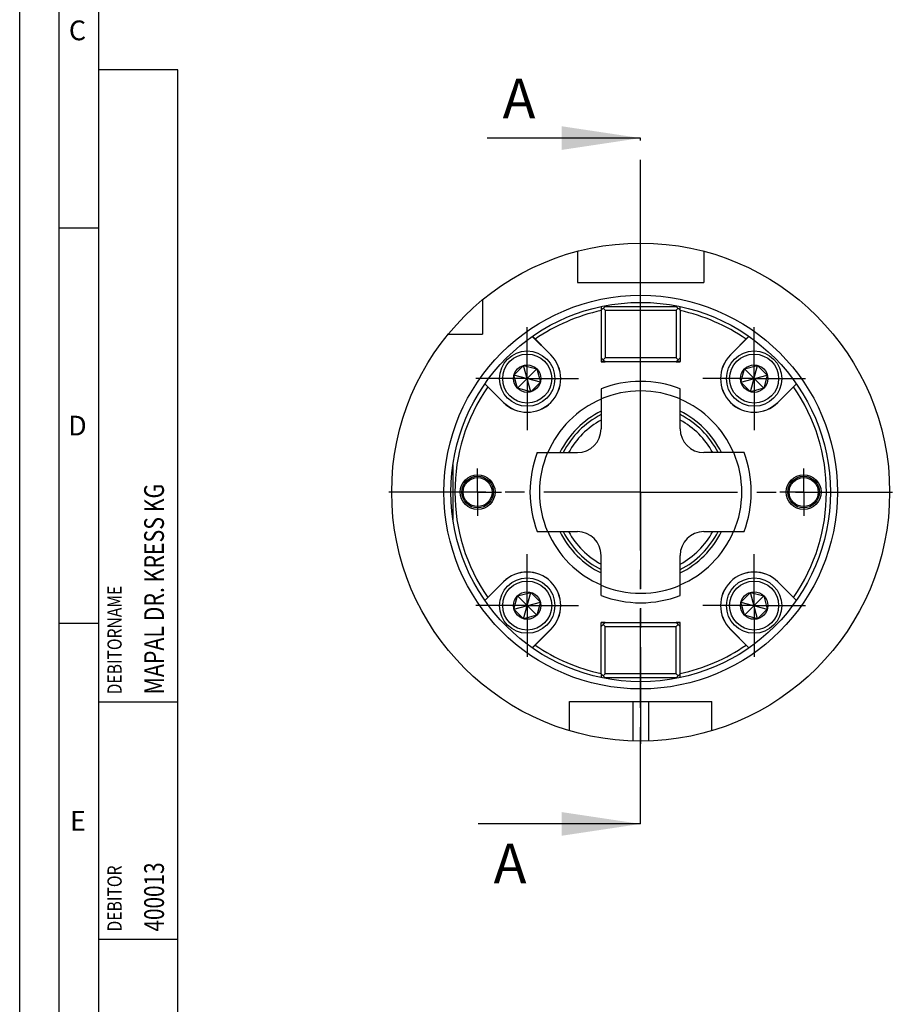
# Model space of a CAD drawing. Units: millimetres. Extents: x 0 to 594, y 0 to 420.
# Drawn here: x 0 to 112, y 162 to 286 of the extents above; entities that cross this region are included whole.
import ezdxf

# ---------------------------------------------------------------- set-up
doc = ezdxf.new("R2010")
doc.units = ezdxf.units.MM
doc.header["$LTSCALE"] = 32.67
doc.linetypes.add('CENTER', pattern=[0.6, 0.375, -0.075, 0.075, -0.075])
doc.layers.get('0').update_dxf_attribs({"linetype": 'CONTINUOUS'})
for name, color, linetype in [('10004973_AXIS', 7, 'CONTINUOUS'), ('10004973_CL', 7, 'CONTINUOUS'), ('10006016_CL', 7, 'CONTINUOUS'), ('606878895-000_CL', 7, 'CONTINUOUS'), ('606898015-000_CL', 7, 'CONTINUOUS'), ('607186697-000-02-ED1_CL', 7, 'CONTINUOUS'), ('607186697-000-02-ED1_FORMAT', 7, 'CONTINUOUS'), ('607186697-000-02-ED1_HATCH', 7, 'CONTINUOUS'), ('607186697-000_AXIS', 7, 'CONTINUOUS'), ('607201877-000_CL', 7, 'CONTINUOUS'), ('DIN912-M4X16-12_9_AXIS', 7, 'CONTINUOUS'), ('DIN912-M4X16-12_9_CL', 7, 'CONTINUOUS')]:
    doc.layers.add(name, color=color, linetype=linetype)
doc.styles.get("Standard").update_dxf_attribs({"font": 'TXT.SHX', "width": 0.7})
doc.dimstyles.get("Standard").update_dxf_attribs({"dimtxt": 3.5, "dimasz": 3.5, "dimexe": 1.5, "dimexo": 0, "dimtad": 1, "dimdec": 3, "dimdsep": 46, "dimtxsty": 'STANDARD', "dimblk": '_FILLED', "dimblk1": '_FILLED', "dimblk2": '_FILLED', "dimcen": 0.09, "dimclrt": 2, "dimadec": 3, "dimazin": 2, "dimtol": 1, "dimtp": 0.005, "dimtm": 0.005, "dimtfac": 1, "dimtdec": 3, "dimtofl": 0, "dimtmove": 0, "dimatfit": 3, "dimldrblk": '_FILLED', "dimfxl": 1, "dimtolj": 1, "dimarcsym": 0})

# ---------------------------------------------------------------- blocks, each defined once
blk = doc.blocks.new('PROJECT_BL25', base_point=(15, 145))
at = {"layer": '607186697-000-02-ED1_CL', "color": 7, "linetype": 'CONTINUOUS'}
for p, q in [((20, 280), (10, 280)), ((10, 10), (10, 280)), ((20, 10), (20, 280))]:
    blk.add_line(p, q, dxfattribs=at)
at = {"layer": '607186697-000-02-ED1_CL', "color": 3, "linetype": 'CONTINUOUS'}
for p, q in [((20, 200), (10, 200)), ((20, 170), (10, 170))]:
    blk.add_line(p, q, dxfattribs=at)
at = {"layer": '607186697-000-02-ED1_CL', "color": 2, "linetype": 'CONTINUOUS'}
for s, height, width, p in [('MAPAL DR. KRESS KG', 2.5, 0.791005, (18.25, 201)), ('DEBITORNAME', 1.8, 0.807359, (12.9, 201)), ('400013', 2.5, 0.769841, (18.25, 171)), ('DEBITOR', 1.8, 0.809524, (12.9, 171))]:
    blk.add_text(s, height=height, rotation=90, dxfattribs=dict(at, width=width)).set_placement(p)
blk = doc.blocks.new('_FILLED')
at = {"color": 0, "linetype": 'BYBLOCK'}
blk.add_solid([(0, 0), (-1, 0.125), (-1, -0.125)], dxfattribs=at)
blk = doc.blocks.new('XSEC_FILLED')
at = {"color": 0, "linetype": 'BYBLOCK'}
blk.add_solid([(0, 0), (-1, 0.15), (-1, -0.15)], dxfattribs=at)
blk = doc.blocks.new('HATCHING_BL14', base_point=(68.29, 227.99))
at = {"layer": '607186697-000-02-ED1_HATCH', "color": 7, "linetype": 'CENTER'}
for p, q in [((78.56, 256.37), (78.56, 271.37)), ((78.56, 184.61), (78.56, 199.61))]:
    blk.add_line(p, q, dxfattribs=at)
at = {"layer": '607186697-000-02-ED1_HATCH', "color": 9, "linetype": 'CENTER'}
blk.add_line((78.56, 199.61), (78.56, 256.37), dxfattribs=at)
at = {"layer": '607186697-000-02-ED1_HATCH', "color": 7, "linetype": 'CONTINUOUS', "char_height": 5, "width": 6.4286, "attachment_point": 1, "line_spacing_factor": 0.9}
for insert in [(61.11, 278.87), (59.97, 182.11)]:
    blk.add_mtext('A', dxfattribs=dict(at, insert=insert))
at = {"layer": '607186697-000-02-ED1_HATCH', "color": 7, "linetype": 'CONTINUOUS'}
for points in [[(78.56, 271.37), (59.14, 271.37)], [(78.56, 184.61), (58.01, 184.61)]]:
    blk.add_leader(points, dimstyle='STANDARD', override={"dimasz": 10, "dimtad": 0, "dimldrblk": 'XSEC_FILLED'}, dxfattribs=at)

msp = doc.modelspace()

# ---------------------------------------------------------------- linework, layer by layer
at = {"layer": '10004973_AXIS', "color": 3, "linetype": 'CENTER'}
for p, q in [((57.9397, 226.5873), (57.9397, 229.5874)), ((99.1897, 226.5873), (99.1897, 229.5874)), ((57.9397, 226.5873), (54.9396, 226.5873)), ((57.9397, 226.5873), (57.9397, 223.5872)), ((57.9397, 226.5873), (60.9398, 226.5873)), ((99.1897, 226.5873), (96.1896, 226.5873)), ((99.1897, 226.5873), (102.1898, 226.5873)), ((99.1897, 226.5873), (99.1897, 223.5872))]:
    msp.add_line(p, q, dxfattribs=at)
at = {"layer": '10004973_CL', "color": 7, "linetype": 'CONTINUOUS'}
for centre in [(57.9397, 226.5873), (99.1897, 226.5873)]:
    msp.add_circle(centre, 1.8312, dxfattribs=at)
at = {"layer": '10006016_CL', "color": 7, "linetype": 'CONTINUOUS'}
for p, q in [((73.5647, 239.664), (73.5647, 234.5873)), ((83.5647, 234.5873), (83.5647, 239.664)), ((65.488, 231.5873), (70.5647, 231.5873)), ((91.6414, 231.5873), (86.5647, 231.5873)), ((65.488, 221.5873), (70.5647, 221.5873)), ((86.5647, 221.5873), (91.6414, 221.5873)), ((73.5647, 213.5106), (73.5647, 218.5873)), ((83.5647, 213.5106), (83.5647, 218.5873))]:
    msp.add_line(p, q, dxfattribs=at)
for centre, radius, start, end in [((78.5647, 226.5873), 14, 69.075168, 110.924832), ((70.5647, 234.5873), 3, 270, 360), ((86.5647, 234.5873), 3, 180, 270), ((78.5647, 226.5873), 14, 159.075168, 200.924832), ((78.5647, 226.5873), 14, 339.075168, 20.924832), ((70.5647, 218.5873), 3, 0, 90), ((86.5647, 218.5873), 3, 90, 180), ((78.5647, 226.5873), 14, 249.075168, 290.924832)]:
    msp.add_arc(centre, radius, start, end, dxfattribs=at)
at = {"layer": '10006016_CL', "color": 9, "linetype": 'CONTINUOUS'}
for start, end in [(67.006606, 112.993394), (157.006606, 202.993394), (337.006606, 22.993394), (247.006606, 292.993394)]:
    msp.add_arc((78.5647, 226.5873), 12.8, start, end, dxfattribs=at)
at = {"layer": '606878895-000_CL', "color": 7, "linetype": 'CONTINUOUS'}
for p, q in [((73.5647, 250.0607), (73.5647, 249.5873)), ((83.5647, 249.5873), (83.5647, 250.0607)), ((64.8676, 246.2948), (67.2157, 243.9467)), ((92.2619, 246.2948), (89.9138, 243.9467)), ((73.5647, 243.5873), (73.5647, 243.0973)), ((73.5747, 243.0873), (74.0647, 243.0873)), ((83.0647, 243.0873), (83.5547, 243.0873)), ((83.5647, 243.5873), (83.5647, 243.0973)), ((58.8572, 240.2844), (61.2053, 237.9363)), ((95.9242, 237.9363), (98.2723, 240.2844)), ((54.8147, 230.0423), (54.8147, 223.1322)), ((58.8572, 212.8901), (61.2053, 215.2382)), ((98.2723, 212.8901), (95.9242, 215.2382)), ((73.5647, 209.5873), (73.5647, 210.0773)), ((74.0647, 210.0873), (73.5747, 210.0873)), ((83.5547, 210.0873), (83.0647, 210.0873)), ((83.5647, 209.5873), (83.5647, 210.0773)), ((64.8676, 206.8797), (67.2157, 209.2278)), ((92.2619, 206.8797), (89.9138, 209.2278)), ((73.5647, 203.5873), (73.5647, 203.1139)), ((83.5647, 203.1139), (83.5647, 203.5873))]:
    msp.add_line(p, q, dxfattribs=at)
at = {"layer": '606878895-000_CL', "color": 9, "linetype": 'CONTINUOUS'}
for p, q in [((67.2086, 243.9397), (64.8592, 246.289)), ((92.2702, 246.289), (89.9209, 243.9397)), ((67.2157, 243.9467), (67.2086, 243.9397)), ((74.0547, 243.0973), (73.5647, 243.0973)), ((83.5647, 243.0973), (83.0747, 243.0973)), ((89.9138, 243.9467), (89.9209, 243.9397)), ((58.863, 240.2928), (61.2123, 237.9434)), ((95.9171, 237.9434), (98.2665, 240.2928)), ((61.2053, 237.9363), (61.2123, 237.9434)), ((95.9242, 237.9363), (95.9171, 237.9434)), ((61.2123, 215.2311), (58.863, 212.8818)), ((61.2053, 215.2382), (61.2123, 215.2311)), ((95.9242, 215.2382), (95.9171, 215.2311)), ((98.2665, 212.8818), (95.9171, 215.2311)), ((73.5647, 210.0773), (74.0547, 210.0773)), ((83.0747, 210.0773), (83.5647, 210.0773)), ((64.8592, 206.8855), (67.2086, 209.2349)), ((67.2157, 209.2278), (67.2086, 209.2349)), ((89.9138, 209.2278), (89.9209, 209.2349)), ((89.9209, 209.2349), (92.2702, 206.8855))]:
    msp.add_line(p, q, dxfattribs=at)
at = {"layer": '606878895-000_CL', "color": 7, "linetype": 'CONTINUOUS'}
for centre, radius in [((78.5647, 226.5873), 24), ((57.9397, 226.5873), 2.2), ((57.9397, 226.5873), 2), ((99.1897, 226.5873), 2.2), ((99.1897, 226.5873), 2)]:
    msp.add_circle(centre, radius, dxfattribs=at)
for centre, radius, start, end in [((78.5647, 226.5873), 23.5, 102.284494, 124.580664), ((78.5647, 226.5873), 23.5, 55.419336, 77.715506), ((64.2105, 240.9415), 4.25, 225, 45), ((73.5747, 243.0973), 0.01, 180, 270), ((83.5547, 243.0973), 0.01, 270, 360), ((92.919, 240.9415), 4.25, 135, 315), ((78.5647, 226.5873), 23.5, 145.419336, 214.580664), ((78.5647, 226.5873), 23.5, 325.419336, 34.580664), ((78.5647, 226.5873), 12.765, 113.060498, 156.938959), ((78.5647, 226.5873), 12.765, 23.061041, 66.939502), ((78.5647, 226.5873), 11, 117.037308, 152.962692), ((78.5647, 226.5873), 11, 27.037308, 62.962692), ((78.5647, 226.5873), 12.765, 203.061041, 246.939502), ((78.5647, 226.5873), 11, 207.037308, 242.962692), ((78.5647, 226.5873), 12.765, 293.060498, 336.938959), ((78.5647, 226.5873), 11, 297.037308, 332.962692), ((64.2105, 212.233), 4.25, 315, 135), ((92.919, 212.233), 4.25, 45, 225), ((73.5747, 210.0773), 0.01, 90, 180), ((83.5547, 210.0773), 0.01, 0, 90), ((78.5647, 226.5873), 23.5, 235.419336, 257.715506), ((78.5647, 226.5873), 23.5, 282.284494, 304.580664)]:
    msp.add_arc(centre, radius, start, end, dxfattribs=at)
at = {"layer": '606878895-000_CL', "color": 9, "linetype": 'CONTINUOUS'}
for centre, radius, start, end in [((64.2105, 240.9415), 4.24, 225, 45), ((92.919, 240.9415), 4.24, 135, 315), ((78.5647, 226.5873), 11.3835, 116.054978, 153.94374), ((78.5647, 226.5873), 11.3835, 26.05626, 63.945022), ((78.5647, 226.5873), 10.4, 118.737615, 151.264278), ((78.5647, 226.5873), 10.4, 28.735722, 61.262385), ((78.5647, 226.5873), 11.3835, 206.05626, 243.945022), ((78.5647, 226.5873), 10.4, 208.735722, 241.262385), ((78.5647, 226.5873), 11.3835, 296.054978, 333.94374), ((78.5647, 226.5873), 10.4, 298.737615, 331.264278), ((64.2105, 212.233), 4.24, 315, 135), ((92.919, 212.233), 4.24, 45, 225)]:
    msp.add_arc(centre, radius, start, end, dxfattribs=at)
at = {"layer": '606898015-000_CL', "color": 7, "linetype": 'CONTINUOUS'}
for p, q in [((74.0647, 250.0873), (73.5647, 249.5873)), ((73.5647, 249.5873), (73.5647, 243.5873)), ((74.0647, 249.5873), (73.8147, 249.8373)), ((74.0647, 250.0873), (83.0647, 250.0873)), ((74.0647, 249.5873), (74.0647, 243.5873)), ((74.0647, 249.5873), (83.0647, 249.5873)), ((83.5647, 249.5873), (83.0647, 250.0873)), ((83.3147, 249.8373), (83.0647, 249.5873)), ((83.0647, 249.5873), (83.0647, 243.5873)), ((83.5647, 249.5873), (83.5647, 243.5873)), ((73.5647, 243.5873), (74.0647, 243.0873)), ((74.0647, 243.5873), (73.8147, 243.3373)), ((83.0647, 243.5873), (74.0647, 243.5873)), ((83.0647, 243.0873), (74.0647, 243.0873)), ((83.5647, 243.5873), (83.0647, 243.0873)), ((83.0647, 243.5873), (83.3147, 243.3373)), ((73.5647, 209.5873), (74.0647, 210.0873)), ((73.5647, 203.5873), (73.5647, 209.5873)), ((74.0647, 209.5873), (73.8147, 209.8373)), ((74.0647, 210.0873), (83.0647, 210.0873)), ((74.0647, 209.5873), (83.0647, 209.5873)), ((74.0647, 203.5873), (74.0647, 209.5873)), ((83.5647, 209.5873), (83.0647, 210.0873)), ((83.0647, 209.5873), (83.3147, 209.8373)), ((83.0647, 203.5873), (83.0647, 209.5873)), ((83.5647, 203.5873), (83.5647, 209.5873)), ((74.0647, 203.0873), (73.5647, 203.5873)), ((73.8147, 203.3373), (74.0647, 203.5873)), ((83.0647, 203.5873), (74.0647, 203.5873)), ((83.0647, 203.0873), (74.0647, 203.0873)), ((83.0647, 203.5873), (83.3147, 203.3373)), ((83.0647, 203.0873), (83.5647, 203.5873))]:
    msp.add_line(p, q, dxfattribs=at)
at = {"layer": '607186697-000-02-ED1_FORMAT', "color": 3, "linetype": 'CONTINUOUS'}
for p, q in [((0, 0), (0, 420)), ((5, 5), (5, 415)), ((5, 260), (10, 260)), ((5, 210), (10, 210))]:
    msp.add_line(p, q, dxfattribs=at)
at = {"layer": '607186697-000-02-ED1_FORMAT', "color": 7, "linetype": 'CONTINUOUS'}
msp.add_line((10, 10), (10, 410), dxfattribs=at)
at = {"layer": '607186697-000_AXIS', "color": 3, "linetype": 'CENTER'}
for q in [(78.5647, 259.8193), (45.3327, 226.5873), (78.5647, 193.3553), (111.7967, 226.5873)]:
    msp.add_line((78.5647, 226.5873), q, dxfattribs=at)
at = {"layer": '607201877-000_CL', "color": 7, "linetype": 'CONTINUOUS'}
for p, q in [((70.5647, 257.0545), (70.5647, 253.0873)), ((86.5647, 257.0545), (86.5647, 253.0873)), ((70.5647, 253.0873), (86.5647, 253.0873)), ((58.5647, 250.9235), (58.5647, 246.5873)), ((54.2285, 246.5873), (58.5647, 246.5873)), ((69.5647, 200.0873), (87.5647, 200.0873)), ((69.5647, 196.4004), (69.5647, 200.0873)), ((87.5647, 196.4004), (87.5647, 200.0873))]:
    msp.add_line(p, q, dxfattribs=at)
at = {"layer": '607201877-000_CL', "color": 9, "linetype": 'CONTINUOUS'}
for p, q in [((77.5647, 200.0873), (77.5647, 195.1032)), ((79.5647, 200.0873), (79.5647, 195.1032))]:
    msp.add_line(p, q, dxfattribs=at)
at = {"layer": '607201877-000_CL', "color": 7, "linetype": 'CONTINUOUS'}
msp.add_circle((78.5647, 226.5873), 31.5, dxfattribs=at)
at = {"layer": '607201877-000_CL', "color": 9, "linetype": 'CONTINUOUS'}
msp.add_circle((78.5647, 226.5873), 24.9, dxfattribs=at)
at = {"layer": 'DIN912-M4X16-12_9_AXIS', "color": 3, "linetype": 'CENTER'}
for p, q in [((64.2105, 240.9415), (64.2105, 247.4415)), ((92.919, 240.9415), (92.919, 247.4415)), ((64.2105, 240.9415), (57.7105, 240.9415)), ((64.2105, 240.9415), (64.2105, 234.4415)), ((64.2105, 240.9415), (70.7105, 240.9415)), ((92.919, 240.9415), (86.419, 240.9415)), ((92.919, 240.9415), (92.919, 234.4415)), ((92.919, 240.9415), (99.419, 240.9415)), ((64.2105, 212.233), (64.2105, 218.733)), ((92.919, 212.233), (92.919, 218.733)), ((64.2105, 212.233), (57.7105, 212.233)), ((64.2105, 212.233), (64.2105, 205.733)), ((64.2105, 212.233), (70.7105, 212.233)), ((92.919, 212.233), (86.419, 212.233)), ((92.919, 212.233), (99.419, 212.233)), ((92.919, 212.233), (92.919, 205.733))]:
    msp.add_line(p, q, dxfattribs=at)
at = {"layer": 'DIN912-M4X16-12_9_CL', "color": 7, "linetype": 'CONTINUOUS'}
for p, q in [((62.5374, 241.3898), (63.7622, 242.6146)), ((62.9857, 239.7168), (65.4352, 242.1663)), ((64.6588, 239.2685), (63.7622, 242.6146)), ((63.7622, 242.6146), (65.4352, 242.1663)), ((65.4352, 242.1663), (65.8835, 240.4933)), ((91.246, 240.4933), (91.6943, 242.1663)), ((91.6943, 242.1663), (93.3673, 242.6146)), ((94.1437, 239.7168), (91.6943, 242.1663)), ((92.4707, 239.2685), (93.3673, 242.6146)), ((93.3673, 242.6146), (94.592, 241.3898)), ((62.9857, 239.7168), (62.5374, 241.3898)), ((65.8835, 240.4933), (62.5374, 241.3898)), ((65.8835, 240.4933), (64.6588, 239.2685)), ((91.246, 240.4933), (94.592, 241.3898)), ((92.4707, 239.2685), (91.246, 240.4933)), ((94.592, 241.3898), (94.1437, 239.7168)), ((64.6588, 239.2685), (62.9857, 239.7168)), ((94.1437, 239.7168), (92.4707, 239.2685)), ((62.5374, 211.7847), (62.9857, 213.4578)), ((62.9857, 213.4578), (64.6588, 213.906)), ((65.4352, 211.0083), (62.9857, 213.4578)), ((63.7622, 210.56), (64.6588, 213.906)), ((64.6588, 213.906), (65.8835, 212.6813)), ((91.246, 212.6813), (92.4707, 213.906)), ((91.6943, 211.0083), (94.1437, 213.4578)), ((92.4707, 213.906), (94.1437, 213.4578)), ((93.3673, 210.56), (92.4707, 213.906)), ((94.1437, 213.4578), (94.592, 211.7847)), ((62.5374, 211.7847), (65.8835, 212.6813)), ((63.7622, 210.56), (62.5374, 211.7847)), ((65.8835, 212.6813), (65.4352, 211.0083)), ((91.246, 212.6813), (94.592, 211.7847)), ((91.6943, 211.0083), (91.246, 212.6813)), ((94.592, 211.7847), (93.3673, 210.56)), ((65.4352, 211.0083), (63.7622, 210.56)), ((93.3673, 210.56), (91.6943, 211.0083))]:
    msp.add_line(p, q, dxfattribs=at)
for centre, radius in [((64.2105, 240.9415), 3.5), ((92.919, 240.9415), 3.5), ((64.2105, 240.9415), 3.1), ((92.919, 240.9415), 3.1), ((64.2105, 240.9415), 1.7321), ((92.919, 240.9415), 1.7321), ((64.2105, 212.233), 3.5), ((92.919, 212.233), 3.5), ((64.2105, 212.233), 3.1), ((92.919, 212.233), 3.1), ((64.2105, 212.233), 1.7321), ((92.919, 212.233), 1.7321)]:
    msp.add_circle(centre, radius, dxfattribs=at)

# ---------------------------------------------------------------- block references
msp.add_blockref('HATCHING_BL14', (68.2855, 227.9932))
at = {"layer": '607186697-000-02-ED1_CL', "color": 3, "linetype": 'CONTINUOUS'}
msp.add_blockref('PROJECT_BL25', (15, 145), dxfattribs=at)

# ---------------------------------------------------------------- texts
at = {"layer": '607186697-000-02-ED1_FORMAT', "color": 2, "linetype": 'CONTINUOUS', "char_height": 2.5, "attachment_point": 1, "line_spacing_factor": 0.9}
for s, insert, width in [('C', (6.2202, 286.25), 3.839286), ('D', (6.131, 236.25), 4.107143), ('E', (6.369, 186.25), 3.392857)]:
    msp.add_mtext(s, dxfattribs=dict(at, insert=insert, width=width))

doc.saveas('drawing.dxf')
